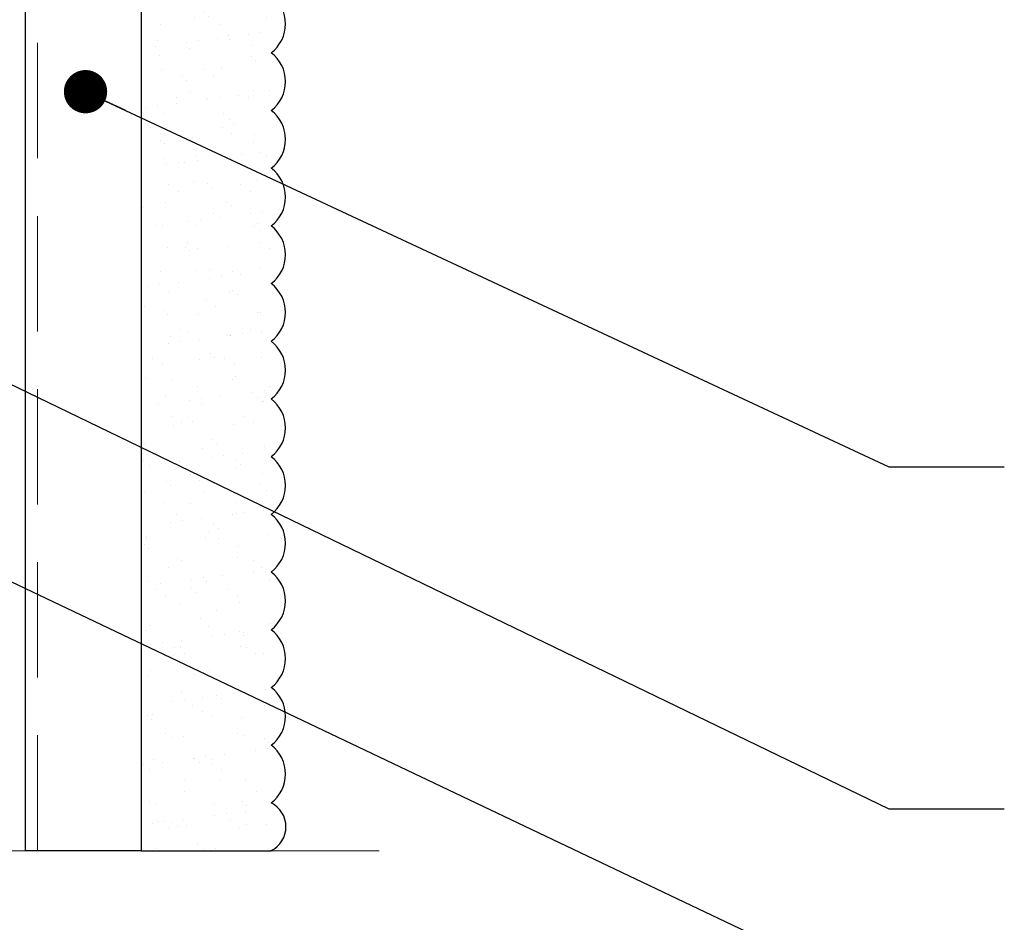
# Model space of a CAD drawing. Units: inches. Extents: x 2 to 27.5, y 2 to 35.
# Drawn here: x 14.5 to 18.8, y 8 to 12 of the extents above; entities that cross this region are included whole.
import ezdxf

# ---------------------------------------------------------------- set-up
doc = ezdxf.new("R2010")
doc.units = ezdxf.units.IN
doc.header["$MEASUREMENT"] = 0
doc.linetypes.add('DASHED', pattern=[0.375, 0.25, -0.125])
for name, color, linetype, lineweight in [('A-ACRY CHANNEL', 130, 'Continuous', 30), ('A-ACRYTEC PANEL', 80, 'Continuous', 30), ('A-WALL', 7, 'Continuous', 25)]:
    doc.layers.add(name, color=color, linetype=linetype, lineweight=lineweight)
doc.layers.add('A-NOTES', color=40, linetype='Continuous')
doc.styles.get("Standard").update_dxf_attribs({"font": 'arial.ttf'})
doc.dimstyles.get("Standard").update_dxf_attribs({"dimtxt": 0.25, "dimasz": 0.1875, "dimexe": 0.1, "dimexo": 0.0625, "dimgap": 0.02, "dimtad": 0, "dimdec": 0, "dimlfac": 25.4, "dimzin": 0, "dimdsep": 46, "dimtxsty": 'Standard', "dimblk": 'ARCHTICK', "dimcen": 0.09, "dimadec": 0, "dimazin": 0, "dimtfac": 1, "dimtdec": 4, "dimtofl": 0, "dimtmove": 0, "dimatfit": 3, "dimfxl": 1, "dimtolj": 1, "dimtzin": 0, "dimarcsym": 0})

# ---------------------------------------------------------------- blocks, each defined once
blk = doc.blocks.new('A$C29359')
at = {"layer": 'A-ACRYTEC PANEL', "lineweight": 5, "ltscale": 2}
h = blk.add_hatch(dxfattribs=at)
h.set_pattern_fill('AR-SAND', color=256, scale=0.1, style=0)
h.set_pattern_definition([(37.5, (-64.67479, 78.49206), (-0.00629934, 0.19268238), [0, -0.152, 0, -0.17, 0, -0.1625]), (7.5, (-64.6748, 78.49206), (0.1769777, 0.2822146), [0, -0.082, 0, -0.137, 0, -0.0525]), (327.5, (-64.79779, 78.49206), (0.31141419, 0.0005659), [0, -0.05, 0, -0.18, 0, -0.235]), (317.5, (-64.7978, 78.49206), (0.30061266, 0.08776756), [0, -0.025, 0, -0.118, 0, -0.135])])
h.paths.add_polyline_path([(0.5625, 0), (0.5625, 6.7079), (0, 6.7079), (0, 0)])
at = {"layer": 'A-ACRYTEC PANEL', "ltscale": 2}
for p, q in [((0, 6.7079), (0, 0)), ((0.5625, 6.7079), (0, 6.7079)), ((0, 0), (0.5625, 0))]:
    blk.add_line(p, q, dxfattribs=at)
at = {"layer": 'A-ACRYTEC PANEL'}
for centre, radius, start, end in [((0.4688, 6.5822), 0.1562, 306.8699, 53.1301), ((0.4688, 6.3322), 0.1562, 306.8699, 53.1301), ((0.4688, 6.0822), 0.1562, 306.8699, 53.1301), ((0.4688, 5.8322), 0.1562, 306.8699, 53.1301), ((0.4688, 5.5822), 0.1562, 306.8699, 53.1301), ((0.4688, 5.3322), 0.1562, 306.8699, 53.1301), ((0.4688, 5.0822), 0.1562, 306.8699, 53.1301), ((0.4688, 4.8322), 0.1562, 306.8699, 53.1301), ((0.4688, 4.5822), 0.1562, 306.8699, 53.1301), ((0.4688, 4.3322), 0.1562, 306.8699, 53.1301), ((0.4688, 4.0822), 0.1562, 306.8699, 53.1301), ((0.4688, 3.8322), 0.1562, 306.8699, 53.1301), ((0.4688, 3.5822), 0.1562, 306.8699, 53.1301), ((0.4688, 3.3322), 0.1562, 306.8699, 53.1301), ((0.4688, 3.0822), 0.1562, 306.8699, 53.1301), ((0.4688, 2.8322), 0.1562, 306.8699, 53.1301), ((0.4688, 2.5822), 0.1562, 306.8699, 53.1301), ((0.4688, 2.3322), 0.1562, 306.8699, 53.1301), ((0.4688, 2.0822), 0.1562, 306.8699, 53.1301), ((0.4688, 1.8322), 0.1562, 306.8699, 53.1301), ((0.4688, 1.5822), 0.1562, 306.8699, 53.1301), ((0.4688, 1.3322), 0.1562, 306.8699, 53.1301), ((0.4688, 1.0822), 0.1562, 306.8699, 53.1301), ((0.4688, 0.8322), 0.1562, 306.8699, 53.1301), ((0.4688, 0.5822), 0.1562, 306.8699, 53.1301), ((0.4688, 0.3322), 0.1562, 306.8699, 53.1301), ((0.5116, 0.1036), 0.1154, 296.1845, 63.8155)]:
    blk.add_arc(centre, radius, start, end, dxfattribs=at)
blk = doc.blocks.new('_ARCHTICK')
at = {"color": 0, "linetype": 'ByBlock', "const_width": 0.15}
blk.add_lwpolyline([(-0.5, -0.5), (0.5, 0.5)], dxfattribs=at)

msp = doc.modelspace()

# ---------------------------------------------------------------- linework, layer by layer
at = {"layer": 'A-ACRY CHANNEL', "linetype": 'DASHED', "lineweight": 5, "ltscale": 2}
msp.add_line((14.5929, 8.3531), (14.5929, 14.9319), dxfattribs=at)
at = {"layer": 'A-ACRY CHANNEL', "ltscale": 2}
msp.add_lwpolyline([(14.5413, 8.3531), (14.5413, 15.061), (15.0423, 15.061), (15.0423, 8.3531)], close=True, dxfattribs=at)
at = {"layer": 'A-WALL', "color": 0, "lineweight": 5}
msp.add_line((16.0737, 8.3531), (9.5246, 8.3531), dxfattribs=at)

# ---------------------------------------------------------------- block references
at = {"layer": 'A-ACRYTEC PANEL', "ltscale": 2}
msp.add_blockref('A$C29359', (15.0423, 8.3531), dxfattribs=at)

# ---------------------------------------------------------------- leaders
at = {"layer": 'A-NOTES', "ltscale": 2}
msp.add_leader([(14.8008, 11.6418), (18.2817, 10.0167), (18.7815, 10.0167)], dimstyle='Standard', override={"dimldrblk": 'Dot'}, dxfattribs=at)
for points in [[(13.5813, 10.8067), (18.2817, 8.5345), (18.7815, 8.5345)], [(12.5768, 10.4227), (18.2817, 7.7095), (18.7815, 7.7095)]]:
    msp.add_leader(points, dimstyle='Standard', dxfattribs=at)

doc.saveas('drawing.dxf')
